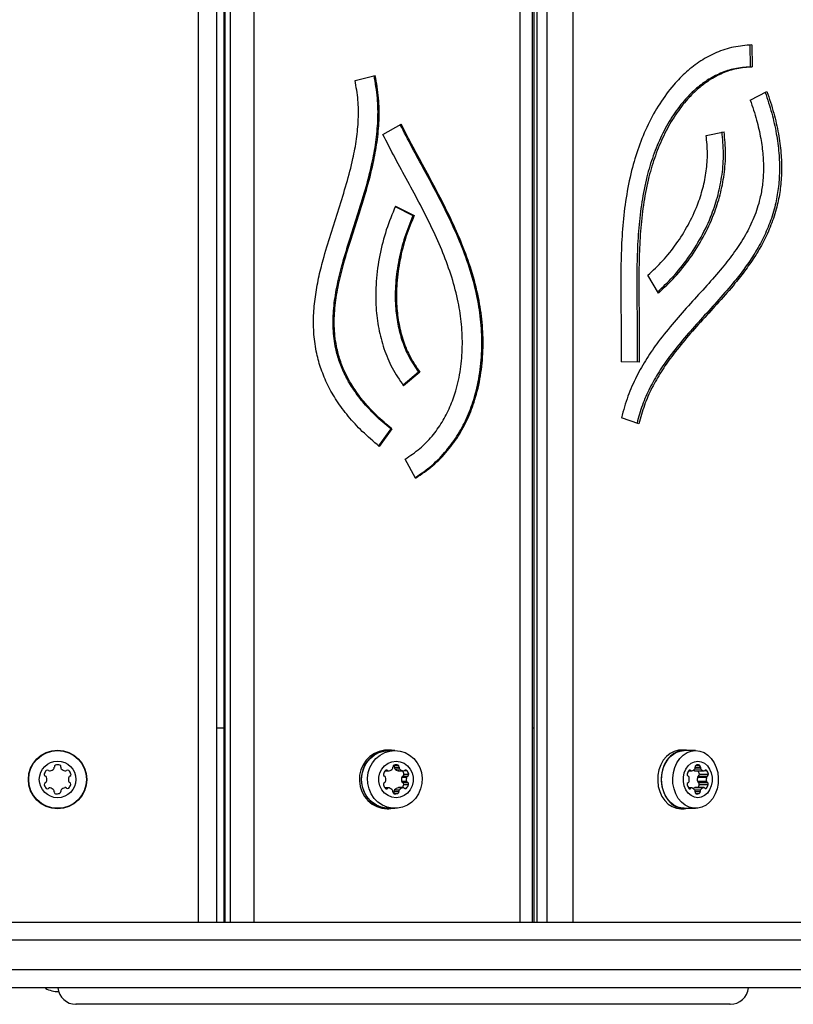
# Model space of a CAD drawing. Units: millimetres. Extents: x 2581 to 6501, y 1089 to 5327.
# Drawn here: x 4531 to 4743, y 2585 to 2855 of the extents above; entities that cross this region are included whole.
import ezdxf

# ---------------------------------------------------------------- set-up
doc = ezdxf.new("R2010")
doc.units = ezdxf.units.MM
doc.header["$LTSCALE"] = 20

msp = doc.modelspace()

# ---------------------------------------------------------------- linework, layer by layer
at = {"color": 7, "linetype": 'Continuous', "lineweight": 25}
for p, q in [((4579.77, 2607.86), (4579.77, 3807.86)), ((4584.77, 3807.86), (4584.77, 2607.86)), ((4586.72, 3807.86), (4586.72, 2607.86)), ((4586.99, 3807.86), (4586.99, 2607.86)), ((4588.61, 2607.86), (4588.61, 3807.86)), ((4594.96, 3807.86), (4594.96, 2607.86)), ((4667.79, 2607.86), (4667.79, 3807.86)), ((4671.17, 2607.86), (4671.17, 3807.86)), ((4671.52, 3807.86), (4671.52, 2607.86)), ((4672.39, 3807.86), (4672.39, 2607.86)), ((4675.22, 2607.86), (4675.22, 3807.86)), ((4682.17, 3807.86), (4682.17, 2607.86)), ((4730.59, 2847.75), (4730.7, 2841.75)), ((4731.16, 2847.75), (4731.26, 2841.75)), ((4730.7, 2841.75), (4731.26, 2841.75)), ((4622.62, 2838.03), (4628.14, 2839.4)), ((4730.74, 2832.66), (4735.29, 2835.03)), ((4630.25, 2823.27), (4635.26, 2826.07)), ((4718.69, 2822.97), (4723.58, 2823.97)), ((4633.62, 2803.52), (4638.48, 2801.09)), ((4633.68, 2803.66), (4638.81, 2801.09)), ((4638.48, 2801.09), (4638.81, 2801.09)), ((4705.6, 2779.87), (4702.71, 2784.74)), ((4700.36, 2760.96), (4695.41, 2761.09)), ((4640.01, 2758.26), (4635.78, 2754.7)), ((4640.33, 2758.26), (4635.89, 2754.52)), ((4640.01, 2758.26), (4640.33, 2758.26)), ((4700.27, 2744.14), (4695.51, 2745.78)), ((4632.38, 2742.71), (4629.04, 2738.13)), ((4632.7, 2742.71), (4629.23, 2737.96)), ((4632.38, 2742.71), (4632.7, 2742.71)), ((4639.21, 2729.27), (4636.35, 2734.45)), ((4586.72, 2660.86), (4584.77, 2660.86)), ((4671.52, 2660.86), (4671.17, 2660.86)), ((4631.9, 2654.86), (4631.38, 2654.86)), ((4633.52, 2654.76), (4631.9, 2654.76)), ((4712.7, 2654.86), (4711.72, 2654.86)), ((4715.77, 2654.76), (4712.7, 2654.76)), ((4633.29, 2650.75), (4634.39, 2650.75)), ((4633.39, 2650.21), (4634.69, 2650.21)), ((4715.68, 2650.21), (4717.09, 2650.21)), ((4715.92, 2650.75), (4716.84, 2650.75)), ((4630.81, 2649.18), (4631.82, 2649.18)), ((4630.93, 2649.31), (4631.52, 2649.31)), ((4633.5, 2649.78), (4634.8, 2649.78)), ((4634.46, 2649.19), (4635.76, 2649.19)), ((4634.57, 2649.18), (4635.87, 2649.18)), ((4635.42, 2647.44), (4636.71, 2647.44)), ((4635.71, 2647.75), (4637.01, 2647.75)), ((4636.01, 2648.3), (4637.31, 2648.3)), ((4636.16, 2649.31), (4636.76, 2649.31)), ((4713.86, 2649.18), (4714.7, 2649.18)), ((4713.95, 2649.31), (4714.45, 2649.31)), ((4715.52, 2649.19), (4717.98, 2649.19)), ((4715.58, 2649.78), (4717.18, 2649.78)), ((4715.61, 2649.18), (4718.07, 2649.18)), ((4716.32, 2647.44), (4718.78, 2647.44)), ((4716.57, 2647.75), (4719.03, 2647.75)), ((4716.82, 2648.3), (4719.28, 2648.3)), ((4718.32, 2649.31), (4718.82, 2649.31)), ((4631.82, 2644.53), (4630.81, 2644.53)), ((4634.41, 2644.61), (4635.71, 2644.61)), ((4635.81, 2644.62), (4634.52, 2644.62)), ((4635.36, 2646.36), (4636.66, 2646.36)), ((4635.66, 2646.05), (4636.96, 2646.05)), ((4635.96, 2645.5), (4637.26, 2645.5)), ((4636.11, 2644.49), (4636.71, 2644.49)), ((4714.7, 2644.53), (4713.86, 2644.53)), ((4715.48, 2644.61), (4717.94, 2644.61)), ((4718.03, 2644.62), (4715.57, 2644.62)), ((4716.28, 2646.36), (4718.74, 2646.36)), ((4716.53, 2646.05), (4718.99, 2646.05)), ((4716.78, 2645.5), (4719.23, 2645.5)), ((4718.28, 2644.49), (4718.77, 2644.49)), ((4630.93, 2644.4), (4631.52, 2644.4)), ((4633.13, 2643.05), (4634.34, 2643.05)), ((4633.34, 2643.59), (4634.64, 2643.59)), ((4633.45, 2644.03), (4634.75, 2644.03)), ((4713.95, 2644.4), (4714.45, 2644.4)), ((4715.51, 2644.03), (4717.14, 2644.03)), ((4715.69, 2643.59), (4717.05, 2643.59)), ((4715.79, 2643.05), (4716.8, 2643.05)), ((4631.38, 2638.86), (4631.9, 2638.86)), ((4631.9, 2638.96), (4633.52, 2638.96)), ((4631.9, 2638.86), (4633.09, 2638.96)), ((4711.72, 2638.86), (4712.7, 2638.86)), ((4712.7, 2638.96), (4715.77, 2638.96)), ((4712.7, 2638.86), (4713.69, 2638.96))]:
    msp.add_line(p, q, dxfattribs=at)
at = {"color": 7, "linetype": 'Continuous', "lineweight": 25, "flags": 128}
for points in [[(4631.38, 2654.86), (4630.66, 2654.82), (4629.24, 2654.53), (4627.91, 2653.97), (4626.7, 2653.14), (4625.66, 2652.1), (4624.82, 2650.86), (4624.23, 2649.47), (4623.89, 2647.99), (4623.82, 2646.48), (4624.02, 2644.97), (4624.49, 2643.53), (4625.21, 2642.22), (4626.15, 2641.07), (4627.29, 2640.13), (4628.56, 2639.43), (4629.94, 2639), (4631.38, 2638.86), (4631.38, 2638.86)], [(4633.09, 2654.76), (4632.62, 2654.82), (4631.18, 2654.82), (4629.76, 2654.53), (4628.43, 2653.97), (4627.22, 2653.14), (4626.18, 2652.1), (4625.34, 2650.86), (4624.75, 2649.47), (4624.41, 2647.99), (4624.34, 2646.48), (4624.54, 2644.97), (4625.01, 2643.53), (4625.73, 2642.22), (4626.67, 2641.07), (4627.81, 2640.13), (4629.08, 2639.43), (4630.46, 2639), (4631.9, 2638.86), (4631.9, 2638.86)], [(4631.9, 2638.96), (4631.19, 2638.99), (4629.79, 2639.28), (4628.47, 2639.83), (4627.28, 2640.65), (4626.25, 2641.68), (4625.42, 2642.91), (4624.83, 2644.27), (4624.5, 2645.73), (4624.43, 2647.23), (4624.63, 2648.72), (4625.1, 2650.14), (4625.81, 2651.44), (4626.74, 2652.57), (4627.86, 2653.5), (4629.12, 2654.19), (4630.48, 2654.61), (4631.9, 2654.76), (4631.9, 2654.76)], [(4633.52, 2654.76), (4634.93, 2654.61), (4636.3, 2654.19), (4637.56, 2653.5), (4638.68, 2652.57), (4639.61, 2651.44), (4640.32, 2650.14), (4640.78, 2648.72), (4640.98, 2647.23), (4640.92, 2645.73), (4640.58, 2644.27), (4639.99, 2642.91), (4639.17, 2641.68), (4638.14, 2640.65), (4636.94, 2639.83), (4635.62, 2639.28), (4634.23, 2638.99), (4632.81, 2638.99), (4631.41, 2639.28), (4630.1, 2639.83), (4628.9, 2640.65), (4627.87, 2641.68), (4627.05, 2642.91), (4626.46, 2644.27), (4626.12, 2645.73), (4626.06, 2647.23), (4626.26, 2648.72), (4626.72, 2650.14), (4627.43, 2651.44), (4628.36, 2652.57), (4629.48, 2653.5), (4630.74, 2654.19), (4632.11, 2654.61), (4633.52, 2654.76)], [(4711.72, 2654.86), (4711.12, 2654.82), (4709.94, 2654.53), (4708.82, 2653.97), (4707.81, 2653.14), (4706.95, 2652.1), (4706.25, 2650.86), (4705.75, 2649.47), (4705.47, 2647.99), (4705.41, 2646.48), (4705.58, 2644.97), (4705.97, 2643.53), (4706.57, 2642.22), (4707.36, 2641.07), (4708.3, 2640.13), (4709.37, 2639.43), (4710.52, 2639), (4711.72, 2638.86), (4711.72, 2638.86)], [(4713.69, 2654.76), (4713.3, 2654.82), (4712.1, 2654.82), (4710.92, 2654.53), (4709.81, 2653.97), (4708.8, 2653.14), (4707.93, 2652.1), (4707.23, 2650.86), (4706.73, 2649.47), (4706.45, 2647.99), (4706.39, 2646.48), (4706.56, 2644.97), (4706.96, 2643.53), (4707.56, 2642.22), (4708.34, 2641.07), (4709.29, 2640.13), (4710.35, 2639.43), (4711.5, 2639), (4712.7, 2638.86), (4712.7, 2638.86)], [(4712.7, 2638.96), (4712.11, 2638.99), (4710.94, 2639.28), (4709.84, 2639.83), (4708.85, 2640.65), (4707.99, 2641.68), (4707.3, 2642.91), (4706.81, 2644.27), (4706.53, 2645.73), (4706.47, 2647.23), (4706.64, 2648.72), (4707.03, 2650.14), (4707.62, 2651.44), (4708.4, 2652.57), (4709.33, 2653.5), (4710.38, 2654.19), (4711.52, 2654.61), (4712.7, 2654.76), (4712.7, 2654.76)], [(4715.77, 2654.76), (4716.95, 2654.61), (4718.09, 2654.19), (4719.14, 2653.5), (4720.07, 2652.57), (4720.85, 2651.44), (4721.44, 2650.14), (4721.83, 2648.72), (4722, 2647.23), (4721.94, 2645.73), (4721.66, 2644.27), (4721.17, 2642.91), (4720.48, 2641.68), (4719.62, 2640.65), (4718.63, 2639.83), (4717.53, 2639.28), (4716.36, 2638.99), (4715.18, 2638.99), (4714.01, 2639.28), (4712.91, 2639.83), (4711.92, 2640.65), (4711.06, 2641.68), (4710.37, 2642.91), (4709.88, 2644.27), (4709.6, 2645.73), (4709.54, 2647.23), (4709.71, 2648.72), (4710.1, 2650.14), (4710.69, 2651.44), (4711.47, 2652.57), (4712.4, 2653.5), (4713.45, 2654.19), (4714.59, 2654.61), (4715.77, 2654.76)], [(4633.84, 2651.86), (4634.98, 2651.71), (4636.04, 2651.28), (4636.98, 2650.6), (4637.74, 2649.7), (4638.27, 2648.63), (4638.54, 2647.46), (4638.54, 2646.25), (4638.27, 2645.08), (4637.74, 2644.02), (4636.98, 2643.11), (4636.04, 2642.43), (4634.98, 2642), (4633.84, 2641.86), (4632.71, 2642), (4631.65, 2642.43), (4630.71, 2643.11), (4629.95, 2644.02), (4629.42, 2645.08), (4629.15, 2646.25), (4629.15, 2647.46), (4629.42, 2648.63), (4629.95, 2649.7), (4630.71, 2650.6), (4631.65, 2651.28), (4632.71, 2651.71), (4633.84, 2651.86)], [(4716.38, 2651.86), (4717.33, 2651.71), (4718.22, 2651.28), (4719, 2650.6), (4719.63, 2649.7), (4720.07, 2648.63), (4720.3, 2647.46), (4720.3, 2646.25), (4720.07, 2645.08), (4719.63, 2644.02), (4719, 2643.11), (4718.22, 2642.43), (4717.33, 2642), (4716.38, 2641.86), (4715.44, 2642), (4714.55, 2642.43), (4713.77, 2643.11), (4713.14, 2644.02), (4712.69, 2645.08), (4712.47, 2646.25), (4712.47, 2647.46), (4712.69, 2648.63), (4713.14, 2649.7), (4713.77, 2650.6), (4714.55, 2651.28), (4715.44, 2651.71), (4716.38, 2651.86)], [(4634.57, 2649.18), (4634.51, 2649.18), (4634.46, 2649.19)], [(4715.61, 2649.18), (4715.57, 2649.18), (4715.52, 2649.19)], [(4634.41, 2644.61), (4634.46, 2644.62), (4634.52, 2644.62)], [(4715.48, 2644.61), (4715.53, 2644.62), (4715.57, 2644.62)]]:
    msp.add_lwpolyline(points, dxfattribs=at)
at = {"color": 7, "linetype": 'Continuous', "lineweight": 25}
for radius in [8, 7.9, 5]:
    msp.add_circle((4541.27, 2646.86), radius, dxfattribs=at)
for centre, radius, start, end in [((4539.94, 2650.09), 0.446, 315, 15), ((4540.81, 2650.32), 0.446, 105, 195), ((4541.27, 2648.58), 2.25, 75, 105), ((4541.74, 2650.32), 0.446, 345, 75), ((4542.6, 2650.09), 0.446, 165, 225), ((4632.55, 2650.09), 0.463, 317.1125, 14.4453), ((4633.43, 2650.32), 0.449, 107.4572, 195.2677), ((4632.96, 2650.32), 0.454, 345.0206, 58.2321), ((4633.84, 2648.81), 2.02, 74.1566, 105.8434), ((4633.84, 2650.09), 0.463, 165.5547, 222.8875), ((4634.26, 2650.32), 0.449, 344.7323, 72.5428), ((4635.14, 2650.09), 0.463, 165.5547, 222.8875), ((4715.16, 2650.09), 0.529, 323.4732, 12.6482), ((4716.12, 2650.33), 0.466, 115.431, 195.5799), ((4716.38, 2649.41), 1.42, 71.0889, 108.9111), ((4716.64, 2650.33), 0.466, 344.4201, 64.569), ((4717.61, 2650.09), 0.529, 167.3518, 216.5268), ((4538.04, 2648.18), 0.446, 165, 255), ((4539.78, 2647.72), 2.25, 135, 165), ((4537.81, 2647.32), 0.446, 15, 75), ((4538.5, 2648.99), 0.446, 45, 135), ((4536.06, 2646.86), 2.25, 345, 15), ((4539.14, 2649.62), 0.446, 225, 285), ((4538.67, 2651.37), 2.25, 285, 315), ((4543.88, 2651.37), 2.25, 225, 255), ((4543.41, 2649.62), 0.446, 255, 315), ((4544.04, 2648.99), 0.446, 45, 135), ((4546.46, 2646.79), 2.25, 163.2879, 191.0024), ((4544.74, 2647.32), 0.446, 105, 165), ((4542.76, 2647.72), 2.25, 15, 45), ((4544.51, 2648.18), 0.446, 285, 15), ((4630.81, 2648.18), 0.449, 164.7323, 252.5428), ((4632.59, 2647.75), 2.28, 136.7837, 165.9412), ((4630.55, 2647.34), 0.435, 13.4434, 73.3665), ((4631.23, 2649.03), 0.407, 42.8222, 137.1778), ((4628.67, 2646.86), 2.37, 345.8, 14.2), ((4631.82, 2649.59), 0.407, 222.8158, 285.5495), ((4631.35, 2651.22), 2.1, 286.0022, 316.7997), ((4635.04, 2651.22), 2.1, 223.2003, 253.9978), ((4636.34, 2651.22), 2.1, 223.2003, 253.9978), ((4637.7, 2646.79), 2.37, 164.1797, 190.4195), ((4635.84, 2647.34), 0.435, 106.6335, 166.5566), ((4633.79, 2647.74), 2.29, 14.0875, 38.795), ((4635.58, 2648.18), 0.449, 287.4572, 15.2677), ((4635.87, 2649.59), 0.407, 254.4505, 317.1842), ((4636.46, 2649.03), 0.407, 42.8222, 137.1778), ((4639, 2646.79), 2.37, 164.1797, 190.4195), ((4637.14, 2647.34), 0.435, 106.6335, 166.5566), ((4635.1, 2647.75), 2.28, 14.0588, 43.2163), ((4636.88, 2648.18), 0.449, 287.4572, 15.2677), ((4713.94, 2648.18), 0.466, 164.4201, 244.569), ((4715.89, 2647.82), 2.44, 142.4028, 168.6082), ((4713.58, 2647.37), 0.41, 8.9628, 67.594), ((4714.2, 2649.13), 0.305, 35.2712, 144.7288), ((4711.22, 2646.86), 2.83, 348.1246, 11.8754), ((4714.7, 2649.49), 0.305, 215.2424, 287.2482), ((4714.2, 2650.83), 1.74, 289.6996, 322.6802), ((4716.04, 2650.69), 1.58, 236.1834, 251.0645), ((4719.08, 2646.79), 2.83, 166.7707, 188.7221), ((4716.73, 2647.37), 0.41, 112.406, 171.0372), ((4714.39, 2647.81), 2.48, 11.4936, 33.5757), ((4716.37, 2648.18), 0.466, 295.431, 15.5799), ((4718.57, 2650.83), 1.74, 217.3198, 250.3004), ((4718.07, 2649.49), 0.305, 252.7518, 324.7576), ((4718.57, 2649.13), 0.305, 35.2712, 144.7288), ((4721.53, 2646.79), 2.83, 166.7707, 188.7221), ((4719.18, 2647.37), 0.41, 112.406, 171.0372), ((4716.88, 2647.82), 2.44, 11.3918, 37.5972), ((4718.83, 2648.18), 0.466, 295.431, 15.5799), ((4538.04, 2645.53), 0.446, 105, 195), ((4539.78, 2645.99), 2.25, 195, 225), ((4537.81, 2646.39), 0.446, 285, 345), ((4539.14, 2644.09), 0.446, 75, 135), ((4538.67, 2642.35), 2.25, 45, 75), ((4543.82, 2642.43), 2.25, 105, 135), ((4543.36, 2644.18), 0.446, 45, 105), ((4543.99, 2644.81), 0.446, 225, 315), ((4544.68, 2646.48), 0.446, 195, 255), ((4542.71, 2646.08), 2.25, 315, 345), ((4544.45, 2645.62), 0.446, 345, 75), ((4630.81, 2645.53), 0.449, 107.4572, 195.2677), ((4632.59, 2645.97), 2.28, 194.0588, 223.2163), ((4630.55, 2646.38), 0.435, 286.6335, 346.5566), ((4631.82, 2644.13), 0.407, 74.4505, 137.1842), ((4631.35, 2642.5), 2.1, 43.2003, 73.9978), ((4634.99, 2642.58), 2.1, 106.0022, 136.7997), ((4636.29, 2642.58), 2.1, 106.0022, 136.7997), ((4635.79, 2646.46), 0.435, 193.4434, 253.3665), ((4633.73, 2646.06), 2.3, 321.2406, 345.8769), ((4635.53, 2645.62), 0.449, 344.7323, 72.5428), ((4635.81, 2644.22), 0.407, 42.8158, 105.5495), ((4636.41, 2644.77), 0.407, 222.8222, 317.1778), ((4637.09, 2646.46), 0.435, 193.4434, 253.3665), ((4635.05, 2646.06), 2.28, 316.7837, 345.9412), ((4636.83, 2645.62), 0.449, 344.7323, 72.5428), ((4713.94, 2645.54), 0.466, 115.431, 195.5799), ((4715.89, 2645.9), 2.44, 191.3918, 217.5972), ((4713.58, 2646.34), 0.41, 292.406, 351.0372), ((4714.7, 2644.23), 0.305, 72.7518, 144.7576), ((4714.2, 2642.88), 1.74, 37.3198, 70.3004), ((4716, 2643.1), 1.59, 108.9623, 125.8172), ((4716.69, 2646.43), 0.41, 188.9628, 247.594), ((4714.32, 2646.01), 2.51, 326.5457, 348.385), ((4716.33, 2645.63), 0.466, 344.4201, 64.569), ((4718.52, 2642.97), 1.74, 109.6996, 142.6802), ((4718.03, 2644.32), 0.305, 35.2424, 107.2482), ((4718.53, 2644.67), 0.305, 215.2712, 324.7288), ((4719.14, 2646.43), 0.41, 188.9628, 247.594), ((4716.84, 2645.98), 2.44, 322.4028, 348.6082), ((4718.79, 2645.63), 0.466, 344.4201, 64.569), ((4538.5, 2644.72), 0.446, 225, 315), ((4539.94, 2643.62), 0.446, 345, 45), ((4540.81, 2643.39), 0.446, 165, 255), ((4541.01, 2646.01), 3.07, 264.0839, 285), ((4541.69, 2643.48), 0.446, 285, 15), ((4542.55, 2643.71), 0.446, 135, 195), ((4631.23, 2644.68), 0.407, 222.8222, 317.1778), ((4632.55, 2643.62), 0.463, 345.5547, 42.8875), ((4633.43, 2643.39), 0.449, 164.7323, 252.5428), ((4632.91, 2643.48), 0.452, 296.3716, 15.0859), ((4633.59, 2645.7), 2.75, 263.7573, 285.8446), ((4633.79, 2643.71), 0.463, 137.1125, 194.4453), ((4634.21, 2643.48), 0.449, 287.4572, 15.2677), ((4635.09, 2643.71), 0.463, 137.1125, 194.4453), ((4714.2, 2644.58), 0.305, 215.2712, 324.7288), ((4715.16, 2643.62), 0.529, 347.3518, 36.5268), ((4716.12, 2643.38), 0.466, 164.4201, 244.569), ((4716.17, 2644.88), 1.93, 262.5781, 288.9184), ((4716.6, 2643.47), 0.466, 295.431, 15.5799), ((4717.57, 2643.71), 0.529, 143.4732, 192.6482), ((4541.27, 2595.5), 6.64, 239.9482, 272.1805), ((4546.3, 2590.36), 5, 185.9035, 269.929), ((4725.26, 2590.36), 5, 269.9948, 354.1314)]:
    msp.add_arc(centre, radius, start, end, dxfattribs=at)
for points, knots in [([(4731.16, 2847.75), (4729.48, 2847.61), (4726.2, 2847.35), (4721.49, 2845.8), (4717.17, 2843.5), (4713.25, 2840.49), (4709.44, 2836.61), (4705.87, 2831.78), (4702.69, 2826.03), (4700.13, 2819.88), (4698.11, 2813.15), (4696.68, 2805.94), (4695.8, 2798.34), (4695.39, 2790.72), (4695.29, 2783.14), (4695.35, 2775.65), (4695.47, 2768.31), (4695.43, 2763.47), (4695.41, 2761.09)], [0, 0, 0, 0, 0.055935, 0.109576, 0.161735, 0.213048, 0.263962, 0.327416, 0.390849, 0.454107, 0.516806, 0.587597, 0.657965, 0.728082, 0.797798, 0.866723, 0.934321, 1, 1, 1, 1]), ([(4730.7, 2841.75), (4729.28, 2841.64), (4726.52, 2841.42), (4722.57, 2840.11), (4718.93, 2838.18), (4715.6, 2835.62), (4712.33, 2832.28), (4709.22, 2828.06), (4706.4, 2822.98), (4704.11, 2817.48), (4702.28, 2811.39), (4700.98, 2804.78), (4700.16, 2797.68), (4699.77, 2790.43), (4699.67, 2783.08), (4699.74, 2775.69), (4699.85, 2768.31), (4699.82, 2763.4), (4699.8, 2760.96)], [0, 0, 0, 0, 0.051579, 0.100667, 0.148485, 0.19596, 0.243694, 0.304136, 0.365459, 0.42727, 0.488965, 0.559713, 0.631433, 0.704312, 0.778121, 0.852394, 0.926544, 1, 1, 1, 1]), ([(4731.26, 2841.75), (4729.85, 2841.64), (4727.09, 2841.42), (4723.13, 2840.11), (4719.49, 2838.18), (4716.17, 2835.62), (4712.89, 2832.28), (4709.78, 2828.06), (4706.97, 2822.98), (4704.68, 2817.48), (4702.85, 2811.39), (4701.54, 2804.78), (4700.73, 2797.68), (4700.34, 2790.43), (4700.24, 2783.08), (4700.3, 2775.69), (4700.42, 2768.31), (4700.38, 2763.4), (4700.36, 2760.96)], [0, 0, 0, 0, 0.051579, 0.100667, 0.148485, 0.19596, 0.243694, 0.304136, 0.365459, 0.42727, 0.488965, 0.559713, 0.631433, 0.704312, 0.778121, 0.852394, 0.926544, 1, 1, 1, 1]), ([(4632.38, 2742.71), (4630.94, 2743.93), (4628.23, 2746.24), (4624.76, 2750), (4621.99, 2753.7), (4619.86, 2757.37), (4618.32, 2761.02), (4617.13, 2765.25), (4616.52, 2770.19), (4616.7, 2775.83), (4617.58, 2781.57), (4619.06, 2787.68), (4621.03, 2794.16), (4623.27, 2801.02), (4625.47, 2808.07), (4627.23, 2814.79), (4628.41, 2821.16), (4628.97, 2827.14), (4628.91, 2833.29), (4628.19, 2837.34), (4627.82, 2839.4)], [0, 0, 0, 0, 0.0560185, 0.1059621, 0.1508111, 0.191627, 0.2295313, 0.2656256, 0.3184703, 0.3719826, 0.4275524, 0.4856058, 0.5533659, 0.6233492, 0.6947363, 0.7668801, 0.8239249, 0.8814289, 0.9398572, 1, 1, 1, 1]), ([(4632.7, 2742.71), (4631.27, 2743.93), (4628.56, 2746.24), (4625.09, 2750), (4622.31, 2753.7), (4620.19, 2757.37), (4618.65, 2761.02), (4617.45, 2765.25), (4616.84, 2770.19), (4617.02, 2775.83), (4617.91, 2781.57), (4619.39, 2787.68), (4621.35, 2794.16), (4623.59, 2801.02), (4625.8, 2808.07), (4627.56, 2814.79), (4628.74, 2821.16), (4629.29, 2827.14), (4629.24, 2833.29), (4628.51, 2837.34), (4628.14, 2839.4)], [0, 0, 0, 0, 0.056018, 0.105962, 0.150811, 0.191627, 0.229531, 0.265626, 0.31847, 0.371983, 0.427552, 0.485606, 0.553366, 0.623349, 0.694736, 0.76688, 0.823925, 0.881429, 0.939857, 1, 1, 1, 1]), ([(4629.23, 2737.96), (4627.67, 2739.29), (4624.68, 2741.85), (4620.8, 2746.05), (4617.63, 2750.28), (4615.14, 2754.59), (4613.31, 2758.94), (4612, 2763.59), (4611.29, 2768.54), (4611.22, 2773.75), (4611.7, 2778.9), (4612.62, 2783.98), (4614.04, 2789.68), (4615.94, 2795.98), (4618.19, 2802.88), (4620.34, 2809.74), (4622.02, 2816.11), (4623.11, 2821.99), (4623.61, 2827.35), (4623.57, 2832.74), (4622.94, 2836.26), (4622.62, 2838.03)], [0, 0, 0, 0, 0.058863, 0.112595, 0.162095, 0.208242, 0.251853, 0.293659, 0.342293, 0.390069, 0.4376, 0.485263, 0.533226, 0.600793, 0.668412, 0.735379, 0.801014, 0.851427, 0.900951, 0.950122, 1, 1, 1, 1]), ([(4734.81, 2834.78), (4735.43, 2832.89), (4736.66, 2829.2), (4737.92, 2823.63), (4738.64, 2818.3), (4738.81, 2813.26), (4738.47, 2808.52), (4737.61, 2803.78), (4736.17, 2799.08), (4734.14, 2794.49), (4731.71, 2790.24), (4728.97, 2786.27), (4725.61, 2782.01), (4721.63, 2777.48), (4717.15, 2772.6), (4712.76, 2767.71), (4708.94, 2762.99), (4705.75, 2758.42), (4703.23, 2753.98), (4701.12, 2749.31), (4700.21, 2745.97), (4699.76, 2744.31)], [0, 0, 0, 0, 0.0566, 0.11056, 0.16027, 0.206614, 0.25041, 0.292394, 0.341235, 0.389214, 0.436947, 0.484813, 0.53298, 0.600834, 0.668741, 0.735992, 0.801907, 0.852534, 0.902269, 0.951649, 1, 1, 1, 1]), ([(4735.29, 2835.03), (4735.95, 2833.06), (4737.21, 2829.29), (4738.48, 2823.63), (4739.21, 2818.3), (4739.38, 2813.26), (4739.04, 2808.52), (4738.17, 2803.78), (4736.73, 2799.08), (4734.7, 2794.49), (4732.27, 2790.24), (4729.53, 2786.27), (4726.17, 2782.01), (4722.2, 2777.48), (4717.72, 2772.6), (4713.33, 2767.71), (4709.5, 2762.99), (4706.32, 2758.42), (4703.79, 2753.98), (4701.67, 2749.25), (4700.74, 2745.85), (4700.27, 2744.14)], [0, 0, 0, 0, 0.0588634, 0.1125953, 0.1620946, 0.2082419, 0.2518532, 0.293659, 0.3422927, 0.3900686, 0.4375998, 0.4852634, 0.5332256, 0.6007932, 0.6684121, 0.7353787, 0.8010139, 0.8514268, 0.9009507, 0.9501216, 1, 1, 1, 1]), ([(4730.74, 2832.66), (4731.35, 2830.85), (4732.49, 2827.44), (4733.63, 2822.38), (4734.27, 2817.72), (4734.42, 2813.42), (4734.13, 2809.43), (4733.34, 2805.12), (4731.84, 2800.49), (4729.44, 2795.65), (4726.47, 2791.09), (4722.89, 2786.51), (4718.8, 2781.85), (4714.34, 2776.99), (4709.84, 2771.97), (4705.81, 2767), (4702.36, 2762.03), (4699.54, 2757.08), (4697.12, 2751.68), (4696.05, 2747.76), (4695.51, 2745.78)], [0, 0, 0, 0, 0.056018, 0.105962, 0.150811, 0.191627, 0.229531, 0.265626, 0.31847, 0.371983, 0.427552, 0.485606, 0.553366, 0.623349, 0.694736, 0.76688, 0.823925, 0.881429, 0.939857, 1, 1, 1, 1]), ([(4639.12, 2729.44), (4640.66, 2730.49), (4643.75, 2732.6), (4647.67, 2736.66), (4650.96, 2741.21), (4653.51, 2746.15), (4655.54, 2751.78), (4656.9, 2758.1), (4657.46, 2765), (4657.2, 2771.89), (4656.14, 2778.96), (4654.26, 2786.1), (4651.65, 2793.27), (4648.56, 2800.17), (4645.19, 2806.86), (4641.68, 2813.37), (4638.23, 2819.67), (4636.07, 2823.88), (4635.01, 2825.93)], [0, 0, 0, 0, 0.05343, 0.107296, 0.159676, 0.211205, 0.262334, 0.326056, 0.389756, 0.453281, 0.516245, 0.587334, 0.658, 0.728412, 0.798423, 0.867639, 0.935522, 1, 1, 1, 1]), ([(4639.21, 2729.27), (4640.83, 2730.37), (4644, 2732.53), (4648, 2736.66), (4651.28, 2741.21), (4653.83, 2746.15), (4655.87, 2751.78), (4657.23, 2758.1), (4657.78, 2765), (4657.52, 2771.89), (4656.46, 2778.96), (4654.58, 2786.1), (4651.97, 2793.27), (4648.89, 2800.17), (4645.51, 2806.86), (4642.01, 2813.37), (4638.53, 2819.72), (4636.34, 2823.97), (4635.26, 2826.07)], [0, 0, 0, 0, 0.055935, 0.109576, 0.161735, 0.213048, 0.263962, 0.327416, 0.390849, 0.454107, 0.516806, 0.587597, 0.657965, 0.728082, 0.797798, 0.866723, 0.934321, 1, 1, 1, 1]), ([(4636.35, 2734.45), (4637.72, 2735.38), (4640.39, 2737.2), (4643.75, 2740.67), (4646.51, 2744.5), (4648.67, 2748.69), (4650.42, 2753.54), (4651.6, 2759.06), (4652.09, 2765.16), (4651.86, 2771.31), (4650.9, 2777.7), (4649.17, 2784.26), (4646.73, 2790.95), (4643.8, 2797.52), (4640.52, 2804), (4637.07, 2810.42), (4633.56, 2816.81), (4631.35, 2821.12), (4630.25, 2823.27)], [0, 0, 0, 0, 0.051579, 0.100667, 0.148485, 0.19596, 0.243694, 0.304136, 0.365459, 0.42727, 0.488965, 0.559713, 0.631433, 0.704312, 0.778121, 0.852394, 0.926544, 1, 1, 1, 1]), ([(4702.71, 2784.74), (4704.09, 2786.03), (4706.88, 2788.63), (4710.57, 2793.26), (4713.8, 2798.36), (4716.21, 2803.52), (4717.85, 2808.53), (4718.79, 2813.26), (4719.17, 2818.12), (4718.85, 2821.35), (4718.69, 2822.97)], [0, 0, 0, 0, 0.140545, 0.2837, 0.42683, 0.567977, 0.676914, 0.784345, 0.891345, 1, 1, 1, 1]), ([(4705.39, 2780.22), (4706.8, 2781.53), (4709.77, 2784.31), (4713.76, 2789.34), (4717.39, 2795.07), (4720.13, 2800.94), (4722.02, 2806.74), (4723.13, 2812.32), (4723.58, 2818.13), (4723.2, 2822.01), (4723.01, 2823.97)], [0, 0, 0, 0, 0.126356, 0.266343, 0.40755, 0.548974, 0.660144, 0.771698, 0.884524, 1, 1, 1, 1]), ([(4705.6, 2779.87), (4707.13, 2781.3), (4710.22, 2784.18), (4714.33, 2789.34), (4717.96, 2795.07), (4720.7, 2800.94), (4722.59, 2806.74), (4723.69, 2812.32), (4724.15, 2818.13), (4723.77, 2822.01), (4723.58, 2823.97)], [0, 0, 0, 0, 0.1357674, 0.274247, 0.413932, 0.5538333, 0.6638057, 0.7741576, 0.8857682, 1, 1, 1, 1]), ([(4633.68, 2803.66), (4632.8, 2801.51), (4631.02, 2797.16), (4629.27, 2790.24), (4628.27, 2783.09), (4628.21, 2776.35), (4628.98, 2770.17), (4630.43, 2764.64), (4632.65, 2759.29), (4634.8, 2756.12), (4635.89, 2754.52)], [0, 0, 0, 0, 0.135767, 0.274247, 0.413932, 0.553833, 0.663806, 0.774158, 0.885768, 1, 1, 1, 1]), ([(4638.48, 2801.09), (4637.69, 2799.15), (4636.09, 2795.24), (4634.51, 2789.02), (4633.62, 2782.66), (4633.57, 2776.73), (4634.23, 2771.39), (4635.46, 2766.7), (4637.31, 2762.23), (4639.1, 2759.59), (4640.01, 2758.26)], [0, 0, 0, 0, 0.140545, 0.2837, 0.42683, 0.567977, 0.676914, 0.784345, 0.891345, 1, 1, 1, 1]), ([(4638.81, 2801.09), (4638.01, 2799.15), (4636.41, 2795.24), (4634.84, 2789.02), (4633.94, 2782.66), (4633.89, 2776.73), (4634.55, 2771.39), (4635.78, 2766.7), (4637.63, 2762.23), (4639.43, 2759.59), (4640.33, 2758.26)], [0, 0, 0, 0, 0.140545, 0.2837, 0.42683, 0.567977, 0.676914, 0.784345, 0.891345, 1, 1, 1, 1]), ([(4486.71, 2607.86), (4488.2, 2607.86), (4491.21, 2607.86), (4495.7, 2607.86), (4500.07, 2607.86), (4503.91, 2607.86), (4507.22, 2607.86), (4509.94, 2607.86), (4512.28, 2607.86), (4514.99, 2607.86), (4517.96, 2607.86), (4520.96, 2607.86), (4523.8, 2607.86), (4526.59, 2607.86), (4529.61, 2607.86), (4533.12, 2607.86), (4536.77, 2607.86), (4540.21, 2607.86), (4543.2, 2607.86), (4546.49, 2607.86), (4549.77, 2607.86), (4552.95, 2607.86), (4555.96, 2607.86), (4559.2, 2607.86), (4563.15, 2607.86), (4567.05, 2607.86), (4570.8, 2607.86), (4573.69, 2607.86), (4576.62, 2607.86), (4580.58, 2607.86), (4585.05, 2607.86), (4589.96, 2607.86), (4595.78, 2607.86), (4603, 2607.86), (4611.64, 2607.86), (4620.33, 2607.86), (4629.14, 2607.86), (4638.28, 2607.86), (4647.63, 2607.86), (4660.35, 2607.86), (4672.62, 2607.86), (4684.56, 2607.86), (4692.39, 2607.86), (4698.57, 2607.86), (4703.03, 2607.86), (4706.55, 2607.86), (4710.17, 2607.86), (4713.69, 2607.86), (4716.77, 2607.86), (4719.65, 2607.86), (4722.33, 2607.86), (4724.78, 2607.86), (4726.95, 2607.86), (4729.55, 2607.86), (4732.42, 2607.86), (4735.65, 2607.86), (4738.98, 2607.86), (4742.78, 2607.86), (4747.26, 2607.86), (4751.7, 2607.86), (4755.72, 2607.86), (4758.98, 2607.86), (4762.52, 2607.86), (4766.35, 2607.86), (4770.44, 2607.86), (4775.97, 2607.86), (4783.41, 2607.86), (4792.71, 2607.86), (4800.75, 2607.86), (4806.96, 2607.86), (4811.54, 2607.86), (4815.9, 2607.86), (4820.09, 2607.86), (4824.08, 2607.86), (4827.87, 2607.86), (4831.43, 2607.86), (4835.66, 2607.86), (4840.29, 2607.86), (4845.02, 2607.86), (4849.02, 2607.86), (4852.5, 2607.86), (4855.93, 2607.86), (4859.54, 2607.86), (4863.18, 2607.86), (4866.61, 2607.86), (4869.77, 2607.86), (4873.62, 2607.86), (4879.62, 2607.86), (4885.98, 2607.86), (4892.21, 2607.86), (4896.64, 2607.86), (4900.82, 2607.86), (4904.74, 2607.86), (4908.38, 2607.86), (4911.74, 2607.86), (4914.8, 2607.86), (4917.82, 2607.86), (4920.61, 2607.86), (4922.88, 2607.86), (4924.3, 2607.86), (4924.43, 2607.86), (4924.49, 2607.86)], [0, 0, 0, 0, 0.006243, 0.012647, 0.018901, 0.025388, 0.030979, 0.036684, 0.04202, 0.04736, 0.058282, 0.070664, 0.083087, 0.097009, 0.110931, 0.124894, 0.138934, 0.146679, 0.154423, 0.162287, 0.170148, 0.175796, 0.181442, 0.187213, 0.192982, 0.201179, 0.20539, 0.209599, 0.213707, 0.217815, 0.22623, 0.232424, 0.238621, 0.251075, 0.263536, 0.275822, 0.288223, 0.300725, 0.31413, 0.327542, 0.35448, 0.366243, 0.378035, 0.387389, 0.392153, 0.396913, 0.402492, 0.408231, 0.413817, 0.419546, 0.426927, 0.434317, 0.441892, 0.449469, 0.464897, 0.480338, 0.495772, 0.511206, 0.526682, 0.542258, 0.549983, 0.557708, 0.565531, 0.573355, 0.581358, 0.589377, 0.604316, 0.621422, 0.638532, 0.64755, 0.656567, 0.665664, 0.674762, 0.684093, 0.693424, 0.702826, 0.712227, 0.729226, 0.746302, 0.763539, 0.780794, 0.794707, 0.808644, 0.822761, 0.829905, 0.837047, 0.846348, 0.855654, 0.874406, 0.88374, 0.893086, 0.902368, 0.911673, 0.920987, 0.930301, 0.939727, 0.949152, 0.961771, 0.974491, 0.987585, 1, 1, 1, 1]), ([(4929.49, 2602.86), (4929.43, 2602.86), (4929.31, 2602.86), (4927.91, 2602.86), (4925.54, 2602.86), (4922.6, 2602.86), (4919.53, 2602.86), (4916.59, 2602.86), (4913.34, 2602.86), (4909.77, 2602.86), (4905.91, 2602.86), (4901.83, 2602.86), (4897.6, 2602.86), (4891.37, 2602.86), (4884.65, 2602.86), (4878.05, 2602.86), (4873.99, 2602.86), (4870.86, 2602.86), (4867.64, 2602.86), (4864.15, 2602.86), (4860.63, 2602.86), (4857.23, 2602.86), (4853.74, 2602.86), (4849.68, 2602.86), (4844.84, 2602.86), (4839.13, 2602.86), (4833.55, 2602.86), (4828.52, 2602.86), (4824.46, 2602.86), (4820.12, 2602.86), (4815.49, 2602.86), (4810.6, 2602.86), (4804.42, 2602.86), (4796.84, 2602.86), (4788.01, 2602.86), (4780.72, 2602.86), (4775.1, 2602.86), (4771.01, 2602.86), (4767.13, 2602.86), (4763.47, 2602.86), (4760.09, 2602.86), (4756.06, 2602.86), (4751.72, 2602.86), (4747.36, 2602.86), (4743.68, 2602.86), (4740.4, 2602.86), (4737.19, 2602.86), (4734.25, 2602.86), (4731.55, 2602.86), (4729.25, 2602.86), (4726.6, 2602.86), (4723.62, 2602.86), (4720.29, 2602.86), (4716.65, 2602.86), (4712.39, 2602.86), (4708.14, 2602.86), (4704.11, 2602.86), (4699.17, 2602.86), (4692.52, 2602.86), (4684.21, 2602.86), (4672.18, 2602.86), (4659.96, 2602.86), (4647.41, 2602.86), (4638.23, 2602.86), (4629.29, 2602.86), (4620.63, 2602.86), (4612.13, 2602.86), (4603.61, 2602.86), (4596.46, 2602.86), (4590.54, 2602.86), (4585.37, 2602.86), (4580.53, 2602.86), (4576.08, 2602.86), (4572.75, 2602.86), (4569.5, 2602.86), (4566.31, 2602.86), (4563.19, 2602.86), (4559.88, 2602.86), (4556.45, 2602.86), (4552.93, 2602.86), (4549.59, 2602.86), (4546.13, 2602.86), (4542.65, 2602.86), (4539.18, 2602.86), (4535.99, 2602.86), (4532.39, 2602.86), (4528.64, 2602.86), (4525.03, 2602.86), (4521.91, 2602.86), (4519.09, 2602.86), (4516.28, 2602.86), (4513.44, 2602.86), (4510.69, 2602.86), (4508.26, 2602.86), (4506.2, 2602.86), (4503.87, 2602.86), (4501.21, 2602.86), (4498.12, 2602.86), (4494.65, 2602.86), (4490.96, 2602.86), (4488.5, 2602.86), (4487.25, 2602.86)], [0, 0, 0, 0, 0.012268, 0.025526, 0.039192, 0.052987, 0.062012, 0.071037, 0.080163, 0.089289, 0.098595, 0.107923, 0.116717, 0.125527, 0.145577, 0.155629, 0.165673, 0.172215, 0.178758, 0.192016, 0.205576, 0.219173, 0.236395, 0.253621, 0.270927, 0.288308, 0.306801, 0.316111, 0.325421, 0.334954, 0.344487, 0.35411, 0.363732, 0.379155, 0.394594, 0.410022, 0.417742, 0.425473, 0.433272, 0.441071, 0.448988, 0.456906, 0.471715, 0.486635, 0.501716, 0.516262, 0.531814, 0.547371, 0.555222, 0.563071, 0.571063, 0.579046, 0.585624, 0.592342, 0.599031, 0.605936, 0.611048, 0.616162, 0.626625, 0.638661, 0.650744, 0.676954, 0.69008, 0.703201, 0.715151, 0.727202, 0.739406, 0.751112, 0.763593, 0.769852, 0.77611, 0.785269, 0.789946, 0.794621, 0.799237, 0.803854, 0.808602, 0.813351, 0.819451, 0.825553, 0.831805, 0.838059, 0.846153, 0.854249, 0.862483, 0.870718, 0.884726, 0.89882, 0.913037, 0.92726, 0.939166, 0.951095, 0.960702, 0.965593, 0.970481, 0.975073, 0.979748, 0.984654, 0.989741, 0.994797, 1, 1, 1, 1]), ([(4487.25, 2594.86), (4487.25, 2594.86), (4488.46, 2594.86), (4490.93, 2594.86), (4494.58, 2594.86), (4498.07, 2594.86), (4501.16, 2594.86), (4503.85, 2594.86), (4506.17, 2594.86), (4508.22, 2594.86), (4510.66, 2594.86), (4513.42, 2594.86), (4516.27, 2594.86), (4519.08, 2594.86), (4521.88, 2594.86), (4524.99, 2594.86), (4528.6, 2594.86), (4532.36, 2594.86), (4535.94, 2594.86), (4539.1, 2594.86), (4542.59, 2594.86), (4546.09, 2594.86), (4549.52, 2594.86), (4552.82, 2594.86), (4556.36, 2594.86), (4560.76, 2594.86), (4565.15, 2594.86), (4569.41, 2594.86), (4572.7, 2594.86), (4576, 2594.86), (4580.45, 2594.86), (4586.73, 2594.86), (4594.74, 2594.86), (4603.31, 2594.86), (4611.84, 2594.86), (4620.42, 2594.86), (4629.13, 2594.86), (4638.15, 2594.86), (4647.39, 2594.86), (4659.93, 2594.86), (4672.15, 2594.86), (4684.2, 2594.86), (4692.46, 2594.86), (4699.1, 2594.86), (4704.04, 2594.86), (4708.07, 2594.86), (4712.34, 2594.86), (4716.58, 2594.86), (4720.27, 2594.86), (4723.57, 2594.86), (4726.53, 2594.86), (4729.18, 2594.86), (4731.51, 2594.86), (4734.19, 2594.86), (4737.08, 2594.86), (4740.26, 2594.86), (4743.52, 2594.86), (4747.23, 2594.86), (4750.88, 2594.86), (4754.23, 2594.86), (4756.96, 2594.86), (4759.92, 2594.86), (4763.12, 2594.86), (4766.59, 2594.86), (4770.37, 2594.86), (4774.39, 2594.86), (4779.82, 2594.86), (4787.11, 2594.86), (4796.19, 2594.86), (4804.14, 2594.86), (4810.39, 2594.86), (4815.13, 2594.86), (4819.64, 2594.86), (4823.98, 2594.86), (4828.1, 2594.86), (4832.02, 2594.86), (4835.71, 2594.86), (4840.05, 2594.86), (4844.78, 2594.86), (4849.62, 2594.86), (4853.71, 2594.86), (4857.19, 2594.86), (4860.55, 2594.86), (4864.01, 2594.86), (4867.48, 2594.86), (4870.77, 2594.86), (4873.86, 2594.86), (4877.73, 2594.86), (4883.86, 2594.86), (4890.34, 2594.86), (4896.62, 2594.86), (4901.09, 2594.86), (4905.3, 2594.86), (4909.25, 2594.86), (4912.92, 2594.86), (4916.31, 2594.86), (4919.4, 2594.86), (4922.5, 2594.86), (4925.41, 2594.86), (4927.8, 2594.86), (4929.29, 2594.86), (4929.42, 2594.86), (4929.49, 2594.86)], [0, 0, 0, 0, 0, 0.005065, 0.010259, 0.015164, 0.020252, 0.024838, 0.029519, 0.034308, 0.0391, 0.048904, 0.060802, 0.07274, 0.086834, 0.100929, 0.115067, 0.129282, 0.137385, 0.145488, 0.153716, 0.161941, 0.168052, 0.174161, 0.180406, 0.186649, 0.195885, 0.200629, 0.205372, 0.209945, 0.214519, 0.223884, 0.236005, 0.24819, 0.260388, 0.272408, 0.284546, 0.296789, 0.309871, 0.322959, 0.349246, 0.36129, 0.373365, 0.383613, 0.388835, 0.394054, 0.400754, 0.407648, 0.414213, 0.420944, 0.428758, 0.436581, 0.444599, 0.45262, 0.467662, 0.482717, 0.497767, 0.512812, 0.527899, 0.535494, 0.543089, 0.550562, 0.558035, 0.565609, 0.573184, 0.580937, 0.588706, 0.603124, 0.619692, 0.636263, 0.645493, 0.654722, 0.664034, 0.673345, 0.682896, 0.692446, 0.702069, 0.711691, 0.728831, 0.746049, 0.763429, 0.780826, 0.794062, 0.807318, 0.820742, 0.827535, 0.834327, 0.843678, 0.853036, 0.871887, 0.881261, 0.89065, 0.899991, 0.909355, 0.918716, 0.928077, 0.937546, 0.947013, 0.960162, 0.973417, 0.987061, 1, 1, 1, 1]), ([(4924.49, 2589.86), (4924.43, 2589.86), (4924.32, 2589.86), (4922.99, 2589.86), (4920.73, 2589.86), (4917.91, 2589.86), (4914.93, 2589.86), (4912.02, 2589.86), (4908.8, 2589.86), (4905.26, 2589.86), (4901.43, 2589.86), (4897.38, 2589.86), (4893.18, 2589.86), (4887.01, 2589.86), (4880.4, 2589.86), (4873.94, 2589.86), (4869.9, 2589.86), (4866.72, 2589.86), (4863.35, 2589.86), (4859.69, 2589.86), (4856.01, 2589.86), (4852.54, 2589.86), (4849.06, 2589.86), (4845.08, 2589.86), (4840.35, 2589.86), (4834.77, 2589.86), (4829.35, 2589.86), (4824.48, 2589.86), (4820.55, 2589.86), (4816.36, 2589.86), (4811.89, 2589.86), (4807.16, 2589.86), (4801.03, 2589.86), (4793.36, 2589.86), (4784.33, 2589.86), (4776.89, 2589.86), (4771.17, 2589.86), (4767.01, 2589.86), (4763.06, 2589.86), (4759.35, 2589.86), (4755.9, 2589.86), (4751.8, 2589.86), (4747.37, 2589.86), (4742.91, 2589.86), (4739.14, 2589.86), (4735.79, 2589.86), (4732.54, 2589.86), (4729.61, 2589.86), (4726.99, 2589.86), (4724.85, 2589.86), (4722.39, 2589.86), (4719.7, 2589.86), (4716.79, 2589.86), (4713.75, 2589.86), (4710.21, 2589.86), (4706.61, 2589.86), (4703.1, 2589.86), (4698.64, 2589.86), (4692.44, 2589.86), (4684.57, 2589.86), (4672.65, 2589.86), (4660.38, 2589.86), (4647.66, 2589.86), (4638.35, 2589.86), (4629.3, 2589.86), (4620.54, 2589.86), (4611.94, 2589.86), (4603.31, 2589.86), (4596.08, 2589.86), (4590.1, 2589.86), (4585.14, 2589.86), (4580.65, 2589.86), (4576.69, 2589.86), (4572.78, 2589.86), (4568, 2589.86), (4563.22, 2589.86), (4559.28, 2589.86), (4556.06, 2589.86), (4553.01, 2589.86), (4549.81, 2589.86), (4546.54, 2589.86), (4543.26, 2589.86), (4540.25, 2589.86), (4536.8, 2589.86), (4533.17, 2589.86), (4529.66, 2589.86), (4526.61, 2589.86), (4523.81, 2589.86), (4520.97, 2589.86), (4517.98, 2589.86), (4515.03, 2589.86), (4512.33, 2589.86), (4509.98, 2589.86), (4507.24, 2589.86), (4503.98, 2589.86), (4500.12, 2589.86), (4495.8, 2589.86), (4491.25, 2589.86), (4488.24, 2589.86), (4486.71, 2589.86)], [0, 0, 0, 0, 0.0117701, 0.0244929, 0.0376094, 0.0508483, 0.0598232, 0.0687985, 0.0778787, 0.0869591, 0.0962269, 0.1055176, 0.1142502, 0.1229986, 0.1429491, 0.1529556, 0.1629553, 0.1698355, 0.1767167, 0.190654, 0.2049114, 0.2192091, 0.2362897, 0.2533741, 0.270537, 0.2877759, 0.3058442, 0.3149409, 0.3240374, 0.3333513, 0.342665, 0.3520665, 0.3614682, 0.3774018, 0.3933515, 0.4092888, 0.4172677, 0.4252593, 0.4333225, 0.4413852, 0.4495642, 0.4577438, 0.4729351, 0.4882359, 0.5036994, 0.5186324, 0.534581, 0.5505338, 0.5579523, 0.5653689, 0.5729177, 0.5804565, 0.5860557, 0.5917718, 0.5973395, 0.6030897, 0.6077534, 0.6124201, 0.621968, 0.6337223, 0.6455239, 0.6723819, 0.6858336, 0.6992793, 0.7114909, 0.7237972, 0.7362566, 0.7482362, 0.760988, 0.7673827, 0.7737751, 0.7820055, 0.7862064, 0.7904059, 0.7985922, 0.8070151, 0.8126526, 0.8182918, 0.8240703, 0.8298499, 0.8375858, 0.8453235, 0.8531936, 0.8610645, 0.8748988, 0.8888219, 0.9028642, 0.9169119, 0.9293022, 0.9417168, 0.9524178, 0.9578685, 0.9633158, 0.9689124, 0.9746114, 0.9808671, 0.9873528, 0.993587, 1, 1, 1, 1]), ([(4725.16, 2585.36), (4725.19, 2585.36), (4725.3, 2585.36), (4724.58, 2585.36), (4722.98, 2585.36), (4720.8, 2585.36), (4718.5, 2585.36), (4716.32, 2585.36), (4713.9, 2585.36), (4711.03, 2585.36), (4707.67, 2585.36), (4703.79, 2585.36), (4699.69, 2585.36), (4695.4, 2585.36), (4691, 2585.36), (4686.47, 2585.36), (4681.81, 2585.36), (4676.93, 2585.36), (4671.89, 2585.36), (4667.13, 2585.36), (4662.85, 2585.36), (4659.18, 2585.36), (4655.92, 2585.36), (4653.15, 2585.36), (4650.5, 2585.36), (4647.72, 2585.36), (4644.6, 2585.36), (4641.13, 2585.36), (4637.29, 2585.36), (4633.33, 2585.36), (4629.22, 2585.36), (4625.03, 2585.36), (4620.75, 2585.36), (4616.66, 2585.36), (4613.07, 2585.36), (4610.15, 2585.36), (4607.81, 2585.36), (4605.87, 2585.36), (4604.23, 2585.36), (4602.64, 2585.36), (4601.13, 2585.36), (4599.51, 2585.36), (4597.86, 2585.36), (4595.97, 2585.36), (4593.52, 2585.36), (4590.44, 2585.36), (4586.75, 2585.36), (4582.97, 2585.36), (4579.03, 2585.36), (4575.05, 2585.36), (4571.46, 2585.36), (4568.4, 2585.36), (4564.9, 2585.36), (4561.38, 2585.36), (4557.97, 2585.36), (4555.29, 2585.36), (4552.97, 2585.36), (4550.78, 2585.36), (4548.89, 2585.36), (4547.41, 2585.36), (4546.58, 2585.36), (4546.21, 2585.36), (4546.32, 2585.36), (4546.33, 2585.36)], [0, 0, 0, 0, 0.007011, 0.027059, 0.04698, 0.067446, 0.080286, 0.093127, 0.106333, 0.11954, 0.136582, 0.153626, 0.171154, 0.188683, 0.206064, 0.223444, 0.241327, 0.259204, 0.278446, 0.298047, 0.31346, 0.329269, 0.344711, 0.36061, 0.377501, 0.394385, 0.411578, 0.428719, 0.443863, 0.459581, 0.474703, 0.490193, 0.506737, 0.523779, 0.539495, 0.554358, 0.569689, 0.584614, 0.599606, 0.612763, 0.625976, 0.633902, 0.642078, 0.650012, 0.658128, 0.67159, 0.685418, 0.699621, 0.714115, 0.730755, 0.74783, 0.761096, 0.774369, 0.801576, 0.821539, 0.841505, 0.862025, 0.882548, 0.910664, 0.938786, 0.96768, 0.996578, 1, 1, 1, 1])]:
    msp.add_open_spline(points, degree=3, knots=knots, dxfattribs=at)

doc.saveas('drawing.dxf')
